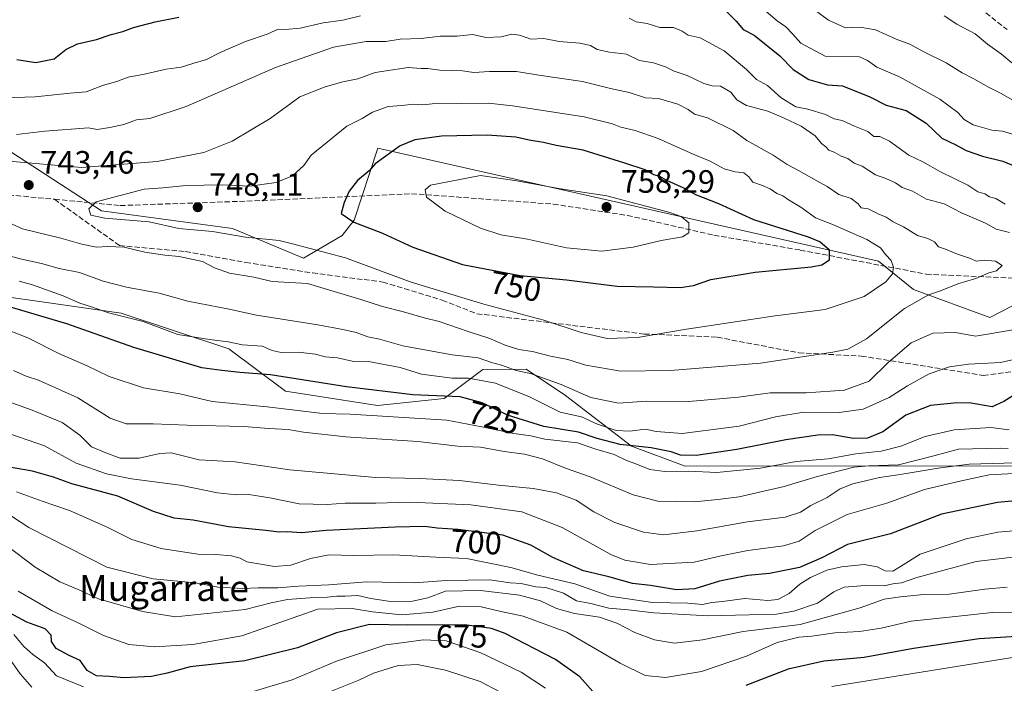
# Model space of a CAD drawing. Units: metres. Extents: x 586690 to 590141, y 4752111 to 4754470.
# Drawn here: x 589127 to 589432, y 4753984 to 4754189 of the extents above; entities that cross this region are included whole.
import ezdxf
from ezdxf.enums import TextEntityAlignment as Align

# ---------------------------------------------------------------- set-up
doc = ezdxf.new("R2010")
doc.units = ezdxf.units.M
doc.header["$MEASUREMENT"] = 0
doc.linetypes.add('DGN Style 3', pattern=[2.307223, 1.648017, -0.659207])
for name, color, linetype, lineweight in [('Arbolado forestal CxS', 92, 'Continuous', 0), ('Curva de nivel maestra', 30, 'Continuous', 30), ('Curva de nivel normal', 30, 'Continuous', 0), ('Punto de cota en terreno', 7, 'Continuous', 0), ('Roquedo CxS', 135, 'Continuous', 0), ('Rótulo de curva de nivel directora', 7, 'Continuous', 0), ('Rótulo de punto de cota en terreno', 7, 'Continuous', 0), ('Senda', 7, 'DGN Style 3', 0), ('Suelo desnudo CxS', 253, 'Continuous', 0), ('Texto cartográfico', 7, 'Continuous', 0)]:
    doc.layers.add(name, color=color, linetype=linetype, lineweight=lineweight)
doc.styles.add('Style-Arial', font='txt')

# ---------------------------------------------------------------- blocks, each defined once
blk = doc.blocks.new('5PATER')
at = {"layer": 'Suelo desnudo CxS', "linetype": 'Continuous', "lineweight": 0}
h = blk.add_hatch(color=51, dxfattribs=at)
edge = h.paths.add_edge_path()
edge.add_ellipse((0, 0), major_axis=(-0.11, -0.111), ratio=0.999422, start_angle=0, end_angle=360)

msp = doc.modelspace()

# ---------------------------------------------------------------- linework, layer by layer
at = {"layer": 'Arbolado forestal CxS', "color": 92, "linetype": 'Continuous', "lineweight": 0}
for points in [[(589448.1901, 4754107.4473, 737.4027), (589427.6033, 4754096.7447, 737.462), (589404.0155, 4754105.4309, 742.27), (589393.1365, 4754114.2311, 746.3433), (589238.2747, 4754149.1691, 748.1265), (589230.8675, 4754126.9103, 750.1017), (589227.2085, 4754122.1535, 748.3542), (589215.1919, 4754115.1745, 743.7008), (589193.2547, 4754124.3447, 746.4262), (589152.7299, 4754129.8213, 744.8865), (589125.0159, 4754147.8981, 737.0461), (589081.7485, 4754147.8989, 736.6374), (589056.1277, 4754129.0651, 741.6599), (589033.7929, 4754135.0181, 742.3926), (588947.4309, 4754136.5077, 752.3512), (588977.3033, 4754214.0921, 710.522), (589021.8827, 4754263.0149, 689.7261), (588962.3235, 4754279.3879, 687.8743), (588869.0871, 4754307.6613, 682.4698), (588828.8845, 4754322.5445, 679.1144), (588797.6167, 4754335.9399, 676.46), (588757.4141, 4754350.8243, 674.0291), (588720.1887, 4754350.8251, 673.6104), (588650.2009, 4754341.4463, 675.7944)], [(588947.4309, 4754136.5077, 752.3512), (589033.7929, 4754135.0181, 742.3926), (589056.1277, 4754129.0651, 741.6599), (589081.7485, 4754147.8989, 736.6374), (589125.0159, 4754147.8981, 737.0461), (589152.7299, 4754129.8213, 744.8865), (589193.2547, 4754124.3447, 746.4262), (589215.1919, 4754115.1745, 743.7008), (589227.2085, 4754122.1535, 748.3542), (589230.8675, 4754126.9103, 750.1017), (589238.2747, 4754149.1691, 748.1265), (589393.1365, 4754114.2311, 746.3433), (589404.0155, 4754105.4309, 742.27), (589427.6033, 4754096.7447, 737.462), (589448.1901, 4754107.4473, 737.4027), (589460.5651, 4754124.3403, 727.9273), (589481.7237, 4754129.6297, 721.8998), (589502.8817, 4754124.3399, 720.1694), (589525.3627, 4754121.6949, 717.5857), (589603.6243, 4754097.6897, 701.6082)], [(589097.9653, 4754106.8227, 728.2809), (589158.7801, 4754098.1437, 731.3728), (589192.1589, 4754087.1059, 729.9615), (589209.6827, 4754073.9621, 723.4026), (589238.1597, 4754069.5809, 722.9304), (589258.7795, 4754071.7129, 725.4991), (589270.7767, 4754080.7185, 733.4708), (589284.1207, 4754080.8383, 736.548), (589296.2645, 4754072.6843, 733.8978), (589316.7363, 4754056.9793, 725.8812), (589333.3125, 4754050.7731, 723.0027), (589434.7865, 4754050.8809, 709.78)], [(589434.7865, 4754050.8809, 709.78), (589333.3125, 4754050.7731, 723.0027), (589316.7363, 4754056.9793, 725.8812), (589296.2645, 4754072.6843, 733.8978), (589284.1207, 4754080.8383, 736.548), (589270.7767, 4754080.7185, 733.4708), (589258.7795, 4754071.7129, 725.4991), (589238.1597, 4754069.5809, 722.9304), (589209.6827, 4754073.9621, 723.4026), (589192.1589, 4754087.1059, 729.9615), (589158.7801, 4754098.1437, 731.3728), (589097.9653, 4754106.8227, 728.2809)]]:
    msp.add_polyline3d(points, dxfattribs=at)
at = {"layer": 'Curva de nivel maestra', "color": 30, "linetype": 'Continuous', "lineweight": 30, "flags": 128}
for points, elevation in [([(589126.5, 4754176.6501), (589132.38, 4754175.7001), (589138.13, 4754176.8701), (589141.65, 4754179.7401), (589145.35, 4754181.5001), (589151.16, 4754182.8601), (589155.72, 4754184.4001), (589159.32, 4754185.3801), (589162.63, 4754186.6201), (589169.3, 4754188.3501), (589176.63, 4754189.8001)], 725), ([(589345.87, 4754191.7001), (589349.08, 4754188.5701), (589351.32, 4754185.9201), (589354.68, 4754184.2401), (589362.62, 4754177.7701), (589366.77, 4754173.5901), (589371.62, 4754170.4501), (589377.35, 4754168.8601), (589382, 4754168.5601), (589390.5, 4754165.0601), (589395.54, 4754162.5201), (589401.68, 4754160.8301), (589407.94, 4754156.9201), (589412.79, 4754152.2801), (589417.05, 4754150.2001), (589420.34, 4754148.4901), (589425.36, 4754146.7901), (589431.63, 4754145.2401), (589437.09, 4754142.9601)], 725), ([(589331.92, 4754106.0601), (589335.95, 4754106.6901), (589341.32, 4754108.5901), (589354.96, 4754110.8301), (589372.42, 4754112.4501), (589375.59, 4754113.0701), (589378, 4754114.6201), (589378, 4754117.6901), (589375.01, 4754120.1801), (589371.5, 4754121.6601), (589354.54, 4754127.0301), (589343.77, 4754131.9901), (589336.68, 4754134.7701), (589332.95, 4754136.8401), (589327.65, 4754139.1601), (589325.46, 4754140.4101), (589323.62, 4754141.0001), (589320.94, 4754142.4801), (589314.71, 4754144.6101), (589301.76, 4754148.5801), (589293.46, 4754150.0401), (589289.48, 4754150.9601), (589285.06, 4754151.6501), (589280.94, 4754152.5901), (589272.09, 4754153.2501), (589257.92, 4754152.9101), (589249.66, 4754151.8301), (589245.2, 4754149.9601), (589237.46, 4754144.3201), (589235.59, 4754142.2401), (589231.96, 4754139.1701), (589229.34, 4754135.8801), (589227.87, 4754132.4101), (589226.93, 4754129.0101), (589230.84, 4754126.3301), (589239.69, 4754122.9401), (589249.09, 4754118.6101), (589264.44, 4754113.1601), (589282.33, 4754109.7801), (589296.63, 4754108.4301), (589312.3, 4754106.4801), (589323.53, 4754106.2901), (589331.92, 4754106.0601)], 750), ([(589436.36, 4754073.5401), (589431.96, 4754070.7601), (589428.37, 4754069.1601), (589421.23, 4754070.3601), (589416.45, 4754070.2701), (589409.24, 4754069.5301), (589401.6, 4754066.6001), (589394.55, 4754061.4001), (589389.78, 4754059.4201), (589385.38, 4754059.3301), (589378.93, 4754060.4201), (589374.44, 4754060.4001), (589364.52, 4754058.8901), (589349.31, 4754055.9301), (589336.7, 4754054.1101), (589331.85, 4754054.1701), (589328.98, 4754055.2201), (589322.82, 4754056.4401), (589313.21, 4754057.5001), (589306.1, 4754059.3101), (589300.3, 4754061.2501), (589289.63, 4754063.0101), (589278.36, 4754066.5201), (589270.56, 4754070.3801), (589263.71, 4754072.2001), (589249.04, 4754072.8801), (589228.52, 4754075.3401), (589205.06, 4754079.0501), (589195.55, 4754079.7601), (589189.95, 4754080.3701), (589183.74, 4754081.2501), (589162.71, 4754087.5301), (589141.96, 4754094.8701), (589132.96, 4754097.4701), (589124.23, 4754100.1401)], 725), ([(589442.3, 4754040.7001), (589429.96, 4754039.5501), (589412.63, 4754035.8701), (589396.92, 4754029.8201), (589383.54, 4754026.5301), (589375.63, 4754022.3601), (589368.74, 4754019.4301), (589359.4, 4754017.5001), (589352.74, 4754016.8801), (589343.96, 4754015.1801), (589336.3, 4754012.7901), (589330.63, 4754012.4701), (589322.63, 4754013.8101), (589317.01, 4754014.4401), (589309.75, 4754016.4801), (589301.91, 4754018.3901), (589292.39, 4754022.5401), (589285.54, 4754026.3601), (589276.9, 4754029.3801), (589262.96, 4754031.1801), (589256.58, 4754031.5701), (589252.76, 4754032.0401), (589243.58, 4754031.9301), (589222.21, 4754030.8001), (589214.65, 4754030.1701), (589210.31, 4754030.4101), (589207.66, 4754030.3101), (589203.63, 4754030.8201), (589192, 4754031.9801), (589181.07, 4754034.0801), (589175.26, 4754034.6901), (589168.84, 4754036.7401), (589157.74, 4754041.5001), (589143.52, 4754045.3401), (589137.9, 4754047.3801), (589131.37, 4754049.1901), (589121.16, 4754050.9801)], 700), ([(589304.79, 4753980.9901), (589300.77, 4753985.5801), (589293.21, 4753990.9201), (589277.64, 4753998.9401), (589273.38, 4754000.5101), (589265.03, 4754001.6301), (589247.56, 4754001.5701), (589235.63, 4754001.7201), (589225.4, 4753999.2101), (589213.38, 4753994.5401), (589197.07, 4753990.4701), (589180.16, 4753988.6701), (589173.1, 4753986.7301), (589168.24, 4753985.6501), (589159.62, 4753985.1901), (589155.23, 4753985.6001), (589151.15, 4753985.8601), (589148.34, 4753987.4901), (589146.08, 4753990.5701), (589142.76, 4753992.1901), (589138.67, 4753994.3601), (589137.25, 4753996.4501), (589137.12, 4753998.4501), (589135.28, 4754000.4301), (589129.64, 4754002.5201), (589122.94, 4754006.0901)], 675), ([(589440.79, 4753998.3901), (589424.27, 4753997.3101), (589413.79, 4753995.7301), (589403.96, 4753994.3601), (589388.7, 4753991.5401), (589376.24, 4753990.4301), (589365.23, 4753987.9301), (589352.1, 4753982.8801)], 675)]:
    msp.add_lwpolyline(points, dxfattribs=dict(at, elevation=elevation))
at = {"layer": 'Curva de nivel normal', "color": 30, "linetype": 'Continuous', "lineweight": 0, "flags": 128}
for points, elevation in [([(589434.6, 4754153.53), (589431.52, 4754154.44), (589428.21, 4754154.82), (589422.48, 4754156.41), (589419.66, 4754158.14), (589417.7, 4754160.29), (589412.18, 4754164.42), (589399.66, 4754171.31), (589392.65, 4754174.28), (589389.72, 4754176.4), (589387.32, 4754177.54), (589376.67, 4754177.66), (589369.08, 4754181.74), (589366.64, 4754184.55), (589364.49, 4754186.74), (589361.8, 4754188.62), (589356.25, 4754193.4)], 720), ([(589437.61, 4754162.43), (589430.88, 4754166.22), (589427.16, 4754168.08), (589422.7, 4754170.72), (589419.05, 4754172.53), (589414.11, 4754175.59), (589407.24, 4754179.06), (589402.9, 4754181.44), (589398.65, 4754182.99), (589392.24, 4754185.84), (589387.53, 4754186.64), (589382.93, 4754186.49), (589377.74, 4754188.89), (589372.55, 4754192.71)], 715), ([(589109.88, 4754164.36), (589132.2, 4754165.06), (589143.02, 4754166.22), (589147.96, 4754166.62), (589153.3, 4754168.71), (589157.46, 4754169.87), (589160.96, 4754171.21), (589166.06, 4754172.15), (589172.71, 4754173.7), (589177.42, 4754174.3), (589181.04, 4754175.47), (589185.26, 4754176.69), (589189.43, 4754178.83), (589197.26, 4754182.24), (589204.03, 4754184.49), (589207.39, 4754186.06), (589209.6, 4754186), (589214.2, 4754186.32), (589221.32, 4754188.06), (589227.41, 4754188.87), (589232.84, 4754190.22)], 730), ([(589316.04, 4754189.45), (589318.13, 4754188.29), (589321.57, 4754187.81), (589325.47, 4754186.58), (589329.71, 4754186.53), (589332.39, 4754185.49), (589334.3, 4754184.22), (589337.94, 4754183.34), (589345.43, 4754179.36), (589352.28, 4754173.58), (589355.37, 4754170.52), (589358.79, 4754168.61), (589363, 4754164.82), (589367.55, 4754162.03), (589371.26, 4754161.25), (589376.75, 4754159.59), (589379.4, 4754158.35), (589381.9, 4754157.82), (589385.76, 4754155.98), (589389.82, 4754154.33), (589391.72, 4754152.84), (589393.62, 4754152.85), (589396.57, 4754151.42), (589402.54, 4754147.01), (589406.84, 4754144.99), (589412.36, 4754141.85), (589420.76, 4754137.76), (589423.89, 4754135.75), (589426.07, 4754135.07), (589427.47, 4754134.2), (589429.5, 4754133.6), (589432.39, 4754131.86)], 730), ([(589434.45, 4754175.6), (589431.19, 4754178.34), (589426.92, 4754181.41), (589423.09, 4754184.58), (589417.38, 4754187.59), (589413.46, 4754190.17)], 710), ([(589433.67, 4754123.08), (589429.61, 4754124.13), (589426.32, 4754126.02), (589419.08, 4754129.12), (589413.46, 4754132.01), (589407.98, 4754133.39), (589403.72, 4754135.94), (589400.45, 4754137.08), (589398.4, 4754138.46), (589395.39, 4754139.85), (589392.24, 4754141.01), (589388.13, 4754143.6), (589385.63, 4754144.56), (589383.63, 4754146.02), (589381.58, 4754146.75), (589379.44, 4754147.94), (589377.8, 4754148.62), (589376.86, 4754149.68), (589375.49, 4754150.64), (589373.52, 4754153), (589369.23, 4754156.06), (589363.93, 4754158.5), (589358.89, 4754160.7), (589352.29, 4754162.45), (589349.34, 4754164.23), (589347.43, 4754166.58), (589344.27, 4754168.4), (589341.74, 4754168.47), (589339.12, 4754169.22), (589334, 4754171.74), (589329.96, 4754173.06), (589327.28, 4754174.41), (589323.52, 4754175.6), (589319.21, 4754176.31), (589315.19, 4754178.29), (589309.96, 4754178.98), (589306.07, 4754179.78), (589304.05, 4754180.97), (589300.74, 4754181.72), (589294.3, 4754182.22), (589289.62, 4754183.18), (589285.59, 4754182.95), (589282.07, 4754184.22), (589279.73, 4754184.55), (589276.42, 4754183.68), (589271.81, 4754183.46), (589267.48, 4754184.36), (589262.7, 4754183.9), (589257.55, 4754183.94), (589251.69, 4754183.15), (589245.13, 4754182.95), (589240.75, 4754182.24), (589234.61, 4754182.22), (589224.51, 4754180.5), (589206.62, 4754174.24), (589178.9, 4754162.16), (589167.72, 4754158.38), (589163.54, 4754158.01), (589159.62, 4754156.58), (589155.3, 4754155.59), (589151.34, 4754154.95), (589148.7, 4754155.52), (589135.21, 4754154.45), (589126.46, 4754153.48)], 735), ([(589118.38, 4754128.68), (589128.3, 4754124.28), (589140.12, 4754121.4), (589146.6, 4754119.54), (589151.2, 4754118.61), (589154.59, 4754118.79), (589159.78, 4754118.52), (589166.18, 4754117.06), (589172.3, 4754116.05), (589176.79, 4754115.69), (589184, 4754114.08), (589187.74, 4754112.22), (589192.34, 4754110.5), (589199.84, 4754109.33), (589205.59, 4754107.91), (589216.45, 4754107.27), (589233, 4754102.41), (589239.69, 4754100.22), (589246.16, 4754098.58), (589252.58, 4754096.71), (589257.19, 4754095.57), (589266.22, 4754092.42), (589272.9, 4754090.3), (589277.6, 4754088.25), (589281.84, 4754086.93), (589286.08, 4754086.24), (589291.67, 4754084.82), (589296.98, 4754083.8), (589302.55, 4754082.03), (589313.43, 4754080.2), (589328.81, 4754080.39), (589356.6, 4754082.68), (589379, 4754086.03), (589383.68, 4754087.04), (589389.45, 4754090.19), (589401.17, 4754099.63), (589408.65, 4754103.81), (589412.37, 4754105.02), (589417.66, 4754107.2), (589423.3, 4754108.86), (589427.3, 4754110.64), (589429.63, 4754111.28), (589431.46, 4754112.89), (589429.34, 4754114.2), (589425.87, 4754114.53), (589423.38, 4754114.25), (589421.63, 4754115.11), (589417.58, 4754116.38), (589413.91, 4754117.96), (589411.76, 4754118.7), (589410.52, 4754120.26), (589408.46, 4754121.27), (589405.28, 4754122.16), (589400.88, 4754124.88), (589397.66, 4754126.43), (589395.58, 4754127.86), (589393.24, 4754128.76), (589389.93, 4754130.45), (589387.82, 4754130.74), (589386.86, 4754132.02), (589384.66, 4754133.62), (589380.88, 4754134.9), (589377.29, 4754137.36), (589374.08, 4754139.1), (589368.41, 4754142.34), (589364.9, 4754144.14), (589360.61, 4754147.1), (589352.4, 4754151.55), (589348.18, 4754154.66), (589340.26, 4754158.6), (589336.2, 4754159.76), (589334.22, 4754161.23), (589331.04, 4754162.86), (589325.06, 4754164.55), (589321.02, 4754164.84), (589316, 4754166.48), (589310.2, 4754167.68), (589301.52, 4754169.9), (589288.02, 4754171.77), (589281.12, 4754172.94), (589272.75, 4754172.96), (589267.96, 4754172.61), (589264.42, 4754173.11), (589257.44, 4754173.35), (589253.75, 4754173.89), (589251.63, 4754173.85), (589247.63, 4754174.17), (589237.42, 4754172.61), (589232.1, 4754170.72), (589227.42, 4754169.71), (589221.96, 4754168.18), (589214.12, 4754165.08), (589204.92, 4754158.45), (589193.15, 4754151.37), (589184.35, 4754147.9), (589169.92, 4754145.05), (589146.69, 4754143.28), (589122.8, 4754145.29)], 740), ([(589257.03, 4754163.2), (589252.15, 4754162.62), (589249.3, 4754162.89), (589245.64, 4754162.42), (589241.39, 4754162.1), (589236.58, 4754160.41), (589233.37, 4754158.43), (589228.63, 4754156.01), (589217.63, 4754147.07), (589215.35, 4754143.89), (589211.84, 4754140.69), (589206.78, 4754138.59), (589198.61, 4754137.44), (589190.12, 4754137.83), (589178.9, 4754137.67), (589171.71, 4754136.97), (589165.95, 4754136.51), (589151.09, 4754132.62), (589148.78, 4754130.45), (589149.47, 4754128.5), (589153.72, 4754127.59), (589167.5, 4754126.4), (589176.63, 4754124.36), (589187.12, 4754123.4), (589197.27, 4754121.68), (589207.68, 4754120.65), (589211.85, 4754119.63), (589228.24, 4754115.31), (589248.6, 4754107.78), (589271.02, 4754100.93), (589289.57, 4754095.97), (589301.12, 4754092.16), (589309.23, 4754090.27), (589318.61, 4754090.58), (589333.74, 4754093.14), (589361.14, 4754097.29), (589376.63, 4754099.29), (589388.76, 4754103.27), (589395.46, 4754107.85), (589397.48, 4754110.28), (589397.82, 4754112.41), (589397.12, 4754114.4), (589395.42, 4754116.23), (589393.77, 4754118.35), (589389.5, 4754120.92), (589379.25, 4754125.45), (589373.63, 4754127.6), (589369.46, 4754130.75), (589365.34, 4754133.25), (589363.61, 4754134.5), (589361.67, 4754135.16), (589359.63, 4754136.62), (589357.3, 4754137.66), (589354.24, 4754138.65), (589353.07, 4754140.34), (589351.45, 4754141.56), (589348.79, 4754141.84), (589345.37, 4754142.86), (589341.06, 4754145.21), (589335.81, 4754147.38), (589324.96, 4754152.19), (589317.83, 4754154.72), (589313.44, 4754155.71), (589310.83, 4754156.8), (589302.13, 4754158.95), (589279.92, 4754162.28), (589272.48, 4754163.15), (589264.15, 4754163), (589257.03, 4754163.2)], 745), ([(589269.96, 4754140.78), (589254.49, 4754137.72), (589252.86, 4754136.28), (589253.33, 4754134.05), (589259.09, 4754129.7), (589269.96, 4754124.41), (589276.3, 4754122.42), (589284.54, 4754121.06), (589296.6, 4754118.35), (589307.52, 4754117.33), (589317.28, 4754118.52), (589325.92, 4754120.62), (589332.54, 4754121.72), (589334.5, 4754123), (589334.5, 4754126.12), (589332.13, 4754128.02), (589328.57, 4754129.28), (589309.08, 4754134.43), (589294.73, 4754136.67), (589281.28, 4754139.07), (589269.96, 4754140.78)], 755), ([(589110.62, 4754119.56), (589127.54, 4754114.92), (589134.18, 4754113.47), (589139.63, 4754112), (589145.96, 4754110.68), (589153.26, 4754108.08), (589160.46, 4754106.18), (589170.59, 4754104.34), (589179.43, 4754101.85), (589192.28, 4754099.33), (589200.69, 4754097.51), (589219.63, 4754094.52), (589227.44, 4754093.1), (589231.58, 4754092.14), (589235.12, 4754090.78), (589238.74, 4754090.07), (589245.93, 4754087.99), (589261.25, 4754085.28), (589269.3, 4754084.28), (589273.36, 4754082.83), (589276.48, 4754082.05), (589281.07, 4754080.36), (589285.48, 4754079.43), (589294.93, 4754076.08), (589304.18, 4754072), (589312.76, 4754070.25), (589321.38, 4754070.85), (589334.43, 4754070.82), (589349.85, 4754072.18), (589359.66, 4754073.44), (589370.76, 4754073.52), (589382.6, 4754074.34), (589390.27, 4754077.12), (589396.12, 4754082.91), (589403.3, 4754088.9), (589409.96, 4754091.96), (589416.96, 4754092.11), (589423.22, 4754091.02), (589434.87, 4754092.98)], 735), ([(589439.02, 4754084.69), (589430.96, 4754082.84), (589420.96, 4754082.3), (589415.17, 4754081.53), (589408.79, 4754079.35), (589402.12, 4754075.68), (589396.44, 4754072.02), (589388.37, 4754068.46), (589381.02, 4754067.41), (589370.05, 4754067.51), (589361.32, 4754066.03), (589350.07, 4754063.14), (589332.41, 4754060.86), (589324.33, 4754061.54), (589321.09, 4754062.26), (589316.17, 4754061.6), (589312, 4754061.83), (589306.16, 4754063.76), (589301.31, 4754066.04), (589294.71, 4754067.47), (589285.15, 4754072.21), (589274.62, 4754076.48), (589266.28, 4754078.06), (589261.22, 4754078.02), (589251.76, 4754079.25), (589245.12, 4754081.28), (589235.34, 4754083.19), (589230.3, 4754083.29), (589225.79, 4754084.28), (589221.98, 4754084.65), (589218.96, 4754085.47), (589213.63, 4754086.1), (589208.29, 4754085.99), (589205.56, 4754086.61), (589202.48, 4754087.92), (589196.41, 4754088.36), (589191.9, 4754089.24), (589186.18, 4754089.99), (589176.38, 4754091.5), (589165.63, 4754095.6), (589154.94, 4754098.24), (589149.62, 4754100.06), (589146.04, 4754101.19), (589140.86, 4754103.53), (589131.33, 4754106.9), (589127.27, 4754108.01)], 730), ([(589120.84, 4754094.04), (589129.91, 4754090.53), (589139.58, 4754085.6), (589148.26, 4754081.88), (589155.08, 4754078.57), (589165.69, 4754075), (589176.96, 4754073.12), (589186.96, 4754070.78), (589203.96, 4754069.13), (589221.11, 4754067.05), (589229.63, 4754066.85), (589259.58, 4754065.05), (589270.42, 4754062.91), (589280.36, 4754060.84), (589285.57, 4754060.15), (589289.95, 4754059.15), (589299.98, 4754058.01), (589305.65, 4754056.06), (589311.34, 4754054.39), (589315.18, 4754052.57), (589318.09, 4754051.52), (589322.38, 4754049.76), (589327, 4754049.15), (589334.38, 4754049.2), (589343.1, 4754048.84), (589356.62, 4754050.15), (589367.67, 4754052.18), (589377.54, 4754053.05), (589386.15, 4754054.63), (589393.95, 4754055.44), (589400.09, 4754056.91), (589407.56, 4754060), (589416.61, 4754062.04), (589427.96, 4754062.79), (589433.55, 4754062.04)], 720), ([(589125.54, 4754080.36), (589129.47, 4754078.62), (589133.26, 4754077.42), (589145.42, 4754071.91), (589155.43, 4754065.59), (589160.36, 4754063.85), (589168.75, 4754063.9), (589179.28, 4754063.43), (589196.86, 4754063), (589204.37, 4754062.48), (589210.52, 4754062.16), (589215.27, 4754061.34), (589228.3, 4754059.87), (589250.63, 4754058.43), (589262.96, 4754056.98), (589269.96, 4754056.6), (589277.33, 4754055.33), (589283.61, 4754054.53), (589289.24, 4754053.06), (589296.36, 4754050.18), (589303.93, 4754047.46), (589317.21, 4754041.89), (589324.86, 4754039.91), (589336.21, 4754039.74), (589343.4, 4754040.4), (589350.09, 4754041.24), (589363.96, 4754044.44), (589373.86, 4754047.47), (589385.48, 4754050.45), (589390.17, 4754050.91), (589399.3, 4754051.14), (589410.3, 4754053.96), (589417.96, 4754056.08), (589430.89, 4754056.32), (589433.32, 4754056.21)], 715), ([(589119.99, 4754072.15), (589131.29, 4754068.11), (589140.58, 4754064.28), (589146.03, 4754060.38), (589149.68, 4754056.72), (589154.04, 4754054.86), (589158.47, 4754053.29), (589164.37, 4754053.28), (589170.81, 4754054.66), (589174.34, 4754054.92), (589182.97, 4754052.72), (589194.06, 4754052.07), (589211.03, 4754049.68), (589237.56, 4754047.26), (589251.14, 4754046.96), (589263.46, 4754046.33), (589275.55, 4754044.89), (589286.27, 4754043.83), (589293.56, 4754042.48), (589299.59, 4754040.21), (589305.04, 4754036.64), (589311.53, 4754033.35), (589320.46, 4754030.32), (589326.63, 4754029.53), (589336.96, 4754030.72), (589352.63, 4754033.5), (589364.23, 4754035), (589369.02, 4754036.52), (589372.23, 4754038.54), (589377.3, 4754041.1), (589381.3, 4754043.74), (589385.18, 4754045.28), (589393.5, 4754047.28), (589399.84, 4754048.16), (589411.58, 4754050.14), (589421.18, 4754051.43), (589439.19, 4754051.89)], 710), ([(589121.39, 4754061.85), (589135.07, 4754057.05), (589144.86, 4754051.74), (589154.27, 4754048.37), (589162.04, 4754046.84), (589177.11, 4754044.86), (589188.61, 4754042.52), (589194.49, 4754041.88), (589198.31, 4754041.98), (589204.87, 4754040.99), (589213.92, 4754039.12), (589222.51, 4754038.86), (589228.09, 4754039.3), (589237.58, 4754039.31), (589248.16, 4754039.66), (589266.99, 4754038.81), (589282.8, 4754036.62), (589295.29, 4754031.77), (589310.38, 4754023.41), (589314.63, 4754021.68), (589322.63, 4754020.32), (589336.08, 4754021.01), (589344.45, 4754023.04), (589352.75, 4754024.7), (589363.75, 4754026.07), (589368.59, 4754027.54), (589373.6, 4754030.9), (589383.47, 4754035.85), (589395.72, 4754039.31), (589407.36, 4754043.51), (589418.34, 4754046.15), (589427.36, 4754048.13), (589442.73, 4754048.87)], 705), ([(589439.96, 4754031.11), (589430.04, 4754030.31), (589420.28, 4754028.24), (589406.04, 4754023.57), (589399.96, 4754019.67), (589397.56, 4754018.24), (589395.24, 4754018.33), (589392.75, 4754019.62), (589388.69, 4754020.37), (589381.69, 4754019.63), (589377.14, 4754018.55), (589372.17, 4754016.35), (589368.8, 4754014.19), (589365.5, 4754011.37), (589362.05, 4754009.48), (589358.96, 4754009.22), (589351.78, 4754009.8), (589344.92, 4754008.82), (589341.55, 4754008.53), (589338.7, 4754007.93), (589334.15, 4754008.36), (589323.22, 4754008.61), (589310.06, 4754010.52), (589299.23, 4754014.38), (589287.77, 4754017.03), (589279.4, 4754019.41), (589265.63, 4754022.16), (589256.18, 4754022.58), (589243.14, 4754023.31), (589230.7, 4754023.08), (589223.08, 4754023.29), (589217.37, 4754022.19), (589211.3, 4754020.12), (589206.22, 4754019.71), (589197.71, 4754021.11), (589195.66, 4754022.29), (589192.97, 4754022.96), (589188.08, 4754023.42), (589182.55, 4754023.56), (589171.19, 4754025.25), (589162.07, 4754028.05), (589154.3, 4754032.02), (589142.82, 4754037), (589134.41, 4754039.91), (589126.43, 4754042.83)], 695), ([(589436.46, 4754022.75), (589423.41, 4754021.29), (589405.03, 4754016.34), (589400.3, 4754014.69), (589397.63, 4754014.35), (589394.89, 4754013.74), (589389.01, 4754013.81), (589382.56, 4754013.29), (589379.3, 4754011.86), (589374.3, 4754008.34), (589366.97, 4754005.87), (589361.58, 4754005), (589340.45, 4754004.4), (589323.61, 4754005.33), (589315.72, 4754006.34), (589309.7, 4754006.85), (589304.14, 4754008.29), (589299.67, 4754009.06), (589295.64, 4754011.4), (589290.24, 4754013.17), (589287.18, 4754013.45), (589282.56, 4754014.49), (589279.2, 4754014.68), (589272.87, 4754015.53), (589259.5, 4754015.34), (589249.5, 4754014.66), (589234.83, 4754014.98), (589223.1, 4754014.08), (589213.68, 4754013.57), (589207.32, 4754013.09), (589201.22, 4754013.14), (589196.44, 4754012.85), (589188.8, 4754013.33), (589181.85, 4754014.67), (589168.73, 4754015.86), (589154.39, 4754019.51), (589130.24, 4754031.83), (589124.9, 4754035.26)], 690), ([(589432.95, 4754013.26), (589426.05, 4754012.7), (589415, 4754011.11), (589407.24, 4754011.04), (589400.01, 4754010.29), (589394.9, 4754009.59), (589387.51, 4754006.96), (589368.9, 4754001.72), (589351.32, 4753999.54), (589338.71, 4753997), (589330.04, 4753996.01), (589323.86, 4753996.99), (589317.73, 4753999.29), (589312.15, 4754002.18), (589306.79, 4754004.03), (589299.08, 4754005.19), (589293.56, 4754006.75), (589288.58, 4754009.11), (589282.12, 4754010.8), (589270.02, 4754012.32), (589259.17, 4754012.04), (589253.68, 4754010.05), (589249.01, 4754008.97), (589242.15, 4754008.91), (589236.12, 4754009.79), (589232.08, 4754010.77), (589228.08, 4754010.57), (589225.56, 4754010.56), (589222.67, 4754010.16), (589217.22, 4754010.03), (589210.3, 4754009.44), (589205.24, 4754008.43), (589197.14, 4754006.35), (589175.63, 4754004.12), (589165.38, 4754005.8), (589151.8, 4754009.69), (589145.46, 4754012.55), (589139.8, 4754014.95), (589132.16, 4754019.46), (589120.56, 4754028.32)], 685), ([(589126.91, 4754012.06), (589137.46, 4754005.96), (589145.68, 4754002.18), (589153.4, 4753998.34), (589161.24, 4753995.55), (589169.14, 4753994.84), (589180.98, 4753995.56), (589196.19, 4753998.22), (589219.63, 4754006.51), (589230.3, 4754006.67), (589236.63, 4754005.67), (589245.63, 4754004.74), (589255.3, 4754005.58), (589263.46, 4754007.38), (589270.26, 4754007.2), (589275.85, 4754005.83), (589283.22, 4754004.32), (589296.7, 4753999.39), (589313.18, 4753989.8), (589320.91, 4753986), (589327.22, 4753985.38), (589338.39, 4753987.18), (589352.34, 4753991.97), (589361.76, 4753996.2), (589368.46, 4753997.83), (589372.58, 4753998.1), (589379.63, 4753999.16), (589387.3, 4753999.57), (589393.96, 4754000.63), (589403.3, 4754002.76), (589417.96, 4754004.37), (589428.3, 4754005.49), (589438.71, 4754005.56)], 680), ([(589147.15, 4753982.46), (589138.81, 4753985.83), (589135.11, 4753989.88), (589131.52, 4753992.42), (589128.68, 4753994.9), (589125.56, 4753998.63)], 670), ([(589290.1, 4753982.08), (589282.55, 4753986.97), (589270.16, 4753993.01), (589259.38, 4753996.72), (589252.25, 4753996.96), (589246.41, 4753996.13), (589240.74, 4753995.44), (589225.42, 4753990.44), (589211.76, 4753984.65), (589199.68, 4753981.01)], 670), ([(589434.67, 4753991.49), (589378.68, 4753982.53)], 670), ([(589124.67, 4753990.61), (589127.56, 4753986.44), (589131.17, 4753982.37)], 665), ([(589215.82, 4753977.89), (589232.41, 4753984.47), (589236.86, 4753986.72), (589244.53, 4753989.08), (589250.4, 4753989.4), (589259.18, 4753987.66), (589269.91, 4753984.06), (589276.18, 4753980.75)], 665)]:
    msp.add_lwpolyline(points, dxfattribs=dict(at, elevation=elevation))
at = {"layer": 'Roquedo CxS', "color": 135, "linetype": 'Continuous', "lineweight": 0}
for points in [[(588581.3251, 4754188.0755, 757.7884), (588735.3981, 4754173.3117, 749.1458), (588773.2245, 4754169.6207, 751.5102), (588805.5151, 4754166.8525, 751.1762), (588858.1029, 4754156.7031, 756.3598), (588947.4309, 4754136.5077, 752.3512), (589033.7929, 4754135.0181, 742.3926), (589056.1277, 4754129.0651, 741.6599), (589081.7485, 4754147.8989, 736.6374), (589125.0159, 4754147.8981, 737.0461), (589152.7299, 4754129.8213, 744.8865), (589193.2547, 4754124.3447, 746.4262), (589215.1919, 4754115.1745, 743.7008), (589227.2085, 4754122.1535, 748.3542), (589230.8675, 4754126.9103, 750.1017), (589238.2747, 4754149.1691, 748.1265), (589393.1365, 4754114.2311, 746.3433), (589404.0155, 4754105.4309, 742.27), (589427.6033, 4754096.7447, 737.462), (589448.1901, 4754107.4473, 737.4027)], [(588947.4309, 4754136.5077, 752.3512), (589033.7929, 4754135.0181, 742.3926), (589056.1277, 4754129.0651, 741.6599), (589081.7485, 4754147.8989, 736.6374), (589125.0159, 4754147.8981, 737.0461), (589152.7299, 4754129.8213, 744.8865), (589193.2547, 4754124.3447, 746.4262), (589215.1919, 4754115.1745, 743.7008), (589227.2085, 4754122.1535, 748.3542), (589230.8675, 4754126.9103, 750.1017), (589238.2747, 4754149.1691, 748.1265), (589393.1365, 4754114.2311, 746.3433), (589404.0155, 4754105.4309, 742.27), (589427.6033, 4754096.7447, 737.462), (589448.1901, 4754107.4473, 737.4027), (589460.5651, 4754124.3403, 727.9273), (589481.7237, 4754129.6297, 721.8998), (589502.8817, 4754124.3399, 720.1694), (589525.3627, 4754121.6949, 717.5857), (589603.6243, 4754097.6897, 701.6082)], [(589434.7865, 4754050.8809, 709.78), (589333.3125, 4754050.7731, 723.0027), (589316.7363, 4754056.9793, 725.8812), (589296.2645, 4754072.6843, 733.8978), (589284.1207, 4754080.8383, 736.548), (589270.7767, 4754080.7185, 733.4708), (589258.7795, 4754071.7129, 725.4991), (589238.1597, 4754069.5809, 722.9304), (589209.6827, 4754073.9621, 723.4026), (589192.1589, 4754087.1059, 729.9615), (589158.7801, 4754098.1437, 731.3728), (589097.9653, 4754106.8227, 728.2809)], [(589434.7865, 4754050.8809, 709.78), (589333.3125, 4754050.7731, 723.0027), (589316.7363, 4754056.9793, 725.8812), (589296.2645, 4754072.6843, 733.8978), (589284.1207, 4754080.8383, 736.548), (589270.7767, 4754080.7185, 733.4708), (589258.7795, 4754071.7129, 725.4991), (589238.1597, 4754069.5809, 722.9304), (589209.6827, 4754073.9621, 723.4026), (589192.1589, 4754087.1059, 729.9615), (589158.7801, 4754098.1437, 731.3728), (589097.9653, 4754106.8227, 728.2809)]]:
    msp.add_polyline3d(points, dxfattribs=at)
at = {"layer": 'Senda', "color": 7, "linetype": 'DGN Style 3', "lineweight": 0}
for points in [[(589424.5801, 4754192.5151, 721.8426), (589432.9371, 4754185.9707, 721.6356)], [(588495.6139, 4754137.2157, 786.7758), (588543.6885, 4754137.9579, 780.4809), (588578.7893, 4754141.6875, 781.2941), (588609.2273, 4754136.8159, 776.5967), (588649.8671, 4754135.6747, 780.2527), (588682.3783, 4754135.1951, 773.8675), (588722.3637, 4754134.8123, 771.8365), (588769.2319, 4754136.0737, 772.2771), (588806.8661, 4754142.0695, 771.0484), (588838.7443, 4754140.6829, 767.7787), (588861.4943, 4754136.4791, 768.0506), (588891.7199, 4754132.8833, 762.2953), (588934.4377, 4754130.7379, 754.8072), (588978.9437, 4754129.7821, 748.7136), (589018.7353, 4754134.2743, 745.969), (589077.4005, 4754137.7123, 744.546), (589091.8117, 4754137.7995, 744.1686), (589138.2141, 4754133.3905, 744.98)], [(589138.2141, 4754133.3905, 744.98), (589158.5527, 4754131.4579, 747.3538), (589202.5855, 4754132.9965, 751.0968), (589248.6757, 4754135.1173, 754.34), (589292.5419, 4754131.8895, 756.9097), (589315.4545, 4754128.3891, 757.4475), (589342.2123, 4754122.2843, 753.1836), (589368.9503, 4754117.6901, 751.2055), (589407.9265, 4754110.2231, 747.8883), (589440.7203, 4754108.7511, 743.1867), (589475.7493, 4754111.1071, 733.0794), (589492.9207, 4754109.8093, 730.7058), (589523.4843, 4754104.1325, 726.4053), (589560.1133, 4754100.8231, 720.2337), (589573.4907, 4754097.5769, 716.8181), (589585.3207, 4754096.5873, 714.7807), (589587.4815, 4754106.1117, 712.1063), (589567.2367, 4754120.4329, 720.0145)], [(589138.2141, 4754133.3905, 744.98), (589158.3223, 4754119.0487, 741.6493), (589178.7487, 4754117.2039, 743.8063), (589197.3585, 4754113.8471, 742.5769), (589218.0235, 4754110.5949, 744.5623), (589239.7931, 4754107.7681, 744.9279), (589258.1301, 4754102.1755, 744.117), (589268.8841, 4754097.9505, 744.3982), (589298.4657, 4754094.3481, 745.5099), (589320.6821, 4754091.6827, 746.2218), (589343.2683, 4754090.6883, 743.5821), (589368.4751, 4754085.8741, 740.511), (589387.8383, 4754084.8491, 739.4542), (589425.5955, 4754078.8879, 730.5433), (589447.2043, 4754081.5131, 727.6756)]]:
    msp.add_polyline3d(points, dxfattribs=at)

# ---------------------------------------------------------------- block references
at = {"layer": 'Punto de cota en terreno', "color": 7, "linetype": 'Continuous', "lineweight": 0, "xscale": 10, "yscale": 10, "zscale": 10}
for p in [(589130.23, 4754137.8, 743.46), (589182.5, 4754130.94, 748.11), (589309, 4754131, 758.29)]:
    msp.add_blockref('5PATER', p, dxfattribs=at)

# ---------------------------------------------------------------- texts
at = {"layer": 'Rótulo de curva de nivel directora', "color": 7, "linetype": 'Continuous', "lineweight": 0, "style": 'Style-Arial'}
for s, rotation, p in [('750', 349.30104, (589280.8765, 4754106.462)), ('725', 345.120576, (589274.0996, 4754065.7969)), ('700', 356.501942, (589268.6548, 4754027.2991)), ('675', 0.196862, (589264.1762, 4753998.0964))]:
    msp.add_text(s, height=7, rotation=rotation, dxfattribs=at).set_placement(p, align=Align.MIDDLE_CENTER)
at = {"layer": 'Rótulo de punto de cota en terreno', "color": 7, "linetype": 'Continuous', "lineweight": 0, "style": 'Style-Arial'}
for s, p in [('743,46', (589133.7578, 4754141.3278)), ('748,11', (589186.0278, 4754134.4678)), ('758,29', (589313.4097, 4754135.4097))]:
    msp.add_text(s, height=7, dxfattribs=at).set_placement(p)
at = {"layer": 'Texto cartográfico', "color": 7, "linetype": 'Continuous', "lineweight": 0, "style": 'Style-Arial'}
msp.add_text('Mugarrate', height=8, dxfattribs=at).set_placement((589172.069, 4754013.0301), align=Align.MIDDLE_CENTER)

doc.saveas('drawing.dxf')
